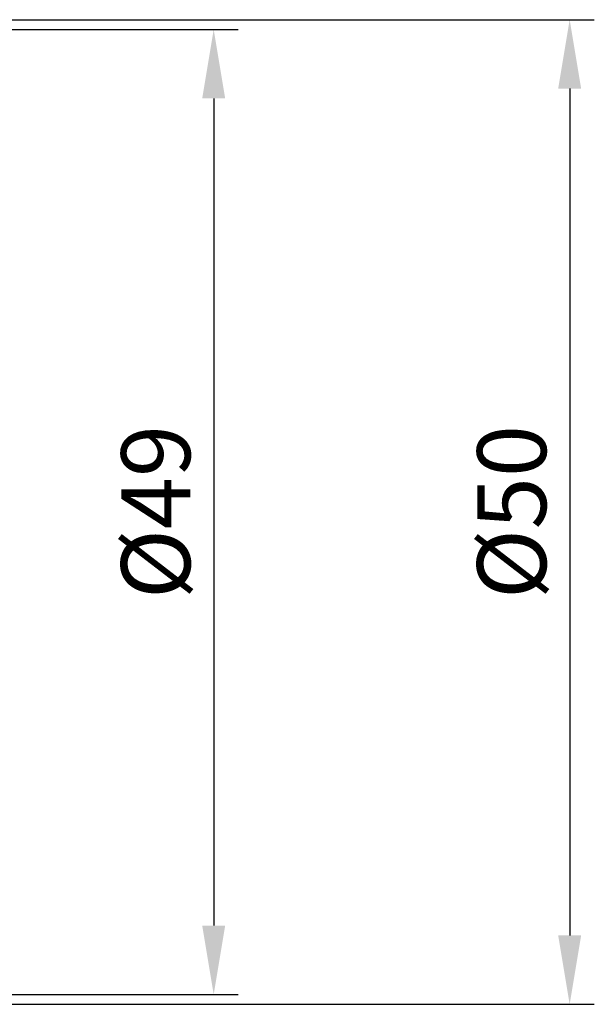
# Model space of a CAD drawing. Units: millimetres. Extents: x -96 to 91, y 98 to 190.
# Drawn here: x 62 to 91, y 98 to 148 of the extents above; entities that cross this region are included whole.
import ezdxf

# ---------------------------------------------------------------- set-up
doc = ezdxf.new("R2010")
doc.units = ezdxf.units.MM
doc.layers.add('2', color=7, linetype='Continuous', lineweight=25)
doc.styles.get("Standard").update_dxf_attribs({"font": 'monos.ttf', "height": 3.5})
doc.dimstyles.new('PRAMET', dxfattribs={"dimtxt": 3.5, "dimasz": 3.5, "dimexe": 1.25, "dimexo": 0.625, "dimtad": 1, "dimtxsty": 'Standard', "dimcen": 2.5, "dimadec": 0, "dimazin": 0, "dimtfac": 1, "dimtmove": 0, "dimatfit": 3, "dimfxl": 1, "dimarcsym": 0})

# ---------------------------------------------------------------- blocks, each defined once
blk = doc.blocks.new('*D3')
at = {"layer": '2', "color": 0, "lineweight": -2}
for p, q in [((-26.432, 148.121), (91.464, 148.121)), ((90.214, 144.621), (90.214, 101.621)), ((-26.432, 98.121), (91.464, 98.121))]:
    blk.add_line(p, q, dxfattribs=at)
at = {"layer": '2', "color": 0}
for points in [[(89.631, 144.621), (90.797, 144.621), (90.214, 148.121)], [(89.631, 101.621), (90.797, 101.621), (90.214, 98.121)]]:
    blk.add_solid(points, dxfattribs=at)
at = {"layer": 'Defpoints', "color": 0}
for p in [(-27.057, 148.121), (-27.057, 98.121), (90.214, 98.121)]:
    blk.add_point(p, dxfattribs=at)
at = {"layer": '2', "color": 0, "insert": (87.726, 123.121), "char_height": 3.5, "attachment_point": 5, "rotation": 90}
blk.add_mtext('%%C50', dxfattribs=at)
blk = doc.blocks.new('*D7')
at = {"layer": '2', "color": 0, "lineweight": -2}
for p, q in [((26.849, 147.621), (73.395, 147.621)), ((72.145, 144.121), (72.145, 102.121)), ((26.849, 98.621), (73.395, 98.621))]:
    blk.add_line(p, q, dxfattribs=at)
at = {"layer": '2', "color": 0}
for points in [[(71.562, 144.121), (72.729, 144.121), (72.145, 147.621)], [(71.562, 102.121), (72.729, 102.121), (72.145, 98.621)]]:
    blk.add_solid(points, dxfattribs=at)
at = {"layer": 'Defpoints', "color": 0}
for p in [(26.224, 147.621), (26.224, 98.621), (72.145, 98.621)]:
    blk.add_point(p, dxfattribs=at)
at = {"layer": '2', "color": 0, "insert": (69.657, 123.121), "char_height": 3.5, "attachment_point": 5, "rotation": 90}
blk.add_mtext('%%C49', dxfattribs=at)

msp = doc.modelspace()

# ---------------------------------------------------------------- dimensions: what is measured, and where the dimension line sits
at = {"layer": '2'}
dim = msp.add_linear_dim(base=(90.214, 98.121), p1=(-27.057, 148.121), p2=(-27.057, 98.121), angle=90, dimstyle='PRAMET', override={"dimpost": '%%C<>'}, dxfattribs=at)
dim.commit()
dim.dimension.update_dxf_attribs({"geometry": '*D3', "text_midpoint": (90.214, 123.121), "dimtype": 160})
dim = msp.add_linear_dim(base=(72.145, 98.621), p1=(26.224, 147.621), p2=(26.224, 98.621), angle=90, dimstyle='PRAMET', override={"dimpost": '%%C<>'}, dxfattribs=at)
dim.commit()
dim.dimension.update_dxf_attribs({"geometry": '*D7', "text_midpoint": (69.657, 123.121)})

doc.saveas('drawing.dxf')
